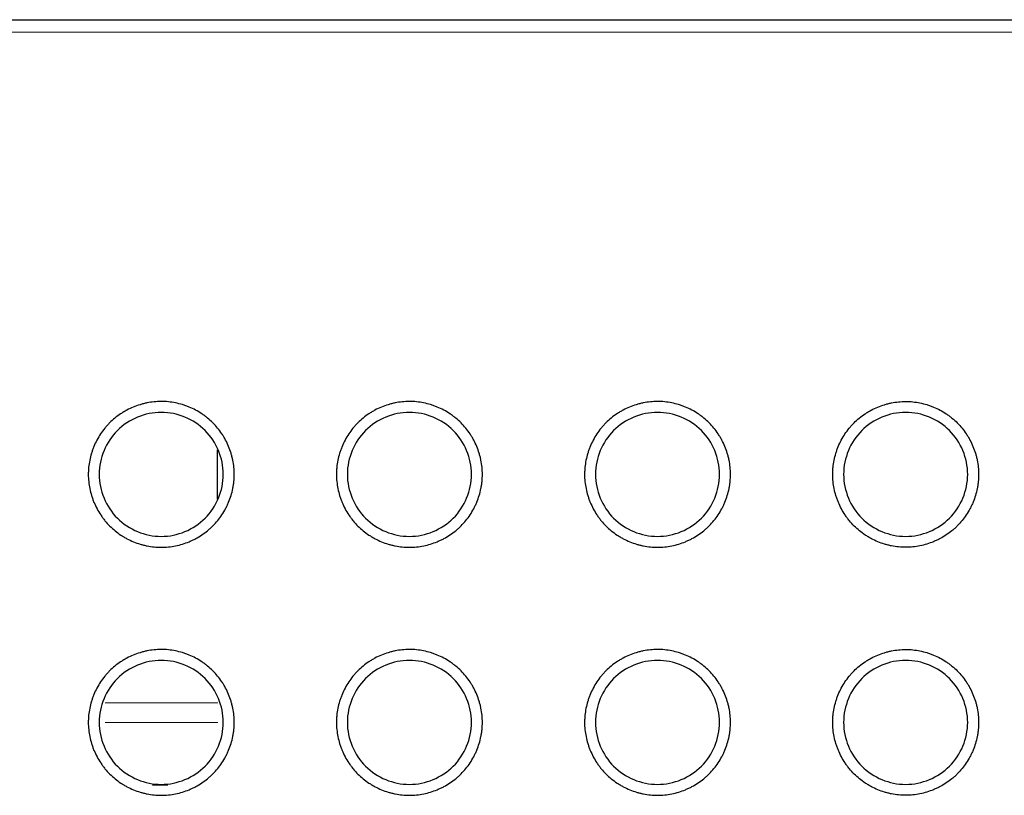
# Model space of a CAD drawing. Units: millimetres. Extents: x 0 to 4075, y 0 to 2906.
# Drawn here: x 1132 to 1156, y 816 to 834 of the extents above; entities that cross this region are included whole.
import ezdxf

# ---------------------------------------------------------------- set-up
doc = ezdxf.new("R2010")
doc.units = ezdxf.units.MM
doc.layers.add('1', color=7, linetype='Continuous', true_color=0xffffff)

msp = doc.modelspace()

# ---------------------------------------------------------------- linework, layer by layer
at = {"layer": '1', "color": 3, "linetype": 'Continuous', "lineweight": 25}
for p, q in [((831.281, 834.356), (1475.281, 834.356)), ((1136.642, 822.758), (1136.641, 823.948))]:
    msp.add_line(p, q, dxfattribs=at)
at = {"layer": '1', "color": 3, "linetype": 'Continuous', "lineweight": 13}
for p, q in [((1475.281, 834.056), (831.281, 834.056)), ((1133.925, 817.831), (1136.649, 817.831)), ((1136.649, 817.35), (1133.925, 817.35)), ((1135.072, 815.839), (1135.441, 815.839))]:
    msp.add_line(p, q, dxfattribs=at)
at = {"layer": '1', "color": 3, "linetype": 'Continuous', "lineweight": 25}
for points, knots in [([(1135.281, 825.12), (1135.34, 825.12), (1135.397, 825.117), (1135.512, 825.106), (1135.626, 825.088), (1135.737, 825.06), (1135.82, 825.035), (1135.848, 825.025), (1135.903, 825.006), (1135.93, 824.995), (1136.01, 824.962), (1136.114, 824.913), (1136.213, 824.854), (1136.285, 824.806), (1136.308, 824.79), (1136.355, 824.756), (1136.378, 824.738), (1136.446, 824.683), (1136.489, 824.644), (1136.611, 824.522), (1136.683, 824.433), (1136.763, 824.312), (1136.779, 824.288), (1136.808, 824.238), (1136.823, 824.213), (1136.863, 824.136), (1136.912, 824.032), (1136.951, 823.924), (1136.977, 823.841), (1136.984, 823.813), (1136.999, 823.757), (1137.005, 823.728), (1137.034, 823.586), (1137.046, 823.472), (1137.046, 823.3), (1137.043, 823.242), (1137.034, 823.156), (1137.031, 823.127), (1137.022, 823.069), (1137.017, 823.041), (1137, 822.956), (1136.971, 822.844), (1136.933, 822.736), (1136.9, 822.656), (1136.888, 822.629), (1136.863, 822.577), (1136.85, 822.551), (1136.809, 822.474), (1136.75, 822.375), (1136.682, 822.282), (1136.61, 822.193), (1136.571, 822.15), (1136.51, 822.089), (1136.488, 822.068), (1136.445, 822.03), (1136.424, 822.011), (1136.357, 821.956), (1136.264, 821.888), (1136.165, 821.829), (1136.089, 821.788), (1136.063, 821.775), (1136.01, 821.75), (1135.983, 821.739), (1135.903, 821.705), (1135.795, 821.666), (1135.683, 821.638), (1135.571, 821.615), (1135.513, 821.606), (1135.397, 821.594), (1135.282, 821.588), (1135.11, 821.597), (1134.996, 821.614), (1134.911, 821.631), (1134.883, 821.638), (1134.826, 821.652), (1134.798, 821.66), (1134.716, 821.685), (1134.607, 821.724), (1134.503, 821.773), (1134.427, 821.814), (1134.401, 821.828), (1134.352, 821.857), (1134.327, 821.873), (1134.206, 821.953), (1134.117, 822.025), (1133.995, 822.147), (1133.956, 822.19), (1133.901, 822.257), (1133.883, 822.28), (1133.849, 822.327), (1133.832, 822.351), (1133.784, 822.423), (1133.725, 822.522), (1133.676, 822.626), (1133.643, 822.706), (1133.632, 822.733), (1133.613, 822.787), (1133.603, 822.815), (1133.578, 822.898), (1133.549, 823.01), (1133.532, 823.123), (1133.52, 823.238), (1133.517, 823.295), (1133.517, 823.382), (1133.518, 823.412), (1133.521, 823.47), (1133.523, 823.498), (1133.531, 823.584), (1133.549, 823.698), (1133.577, 823.81), (1133.602, 823.893), (1133.611, 823.92), (1133.631, 823.975), (1133.641, 824.002), (1133.674, 824.082), (1133.723, 824.187), (1133.782, 824.286), (1133.846, 824.382), (1133.88, 824.428), (1133.935, 824.496), (1133.954, 824.518), (1133.993, 824.561), (1134.012, 824.582), (1134.073, 824.643), (1134.159, 824.72), (1134.251, 824.788), (1134.323, 824.836), (1134.348, 824.852), (1134.398, 824.882), (1134.423, 824.896), (1134.5, 824.937), (1134.604, 824.986), (1134.712, 825.025), (1134.795, 825.051), (1134.823, 825.058), (1134.879, 825.073), (1134.907, 825.079), (1134.993, 825.097), (1135.05, 825.105), (1135.165, 825.117), (1135.223, 825.12), (1135.281, 825.12)], [0, 0, 0, 0, 0.015625, 0.015625, 0.03125, 0.046875, 0.046875, 0.054687, 0.054687, 0.0625, 0.0625, 0.078125, 0.09375, 0.09375, 0.101562, 0.101562, 0.109375, 0.109375, 0.125, 0.125, 0.15625, 0.15625, 0.164062, 0.164062, 0.171875, 0.171875, 0.1875, 0.203125, 0.203125, 0.210937, 0.210937, 0.21875, 0.21875, 0.25, 0.25, 0.265625, 0.265625, 0.273437, 0.273437, 0.28125, 0.28125, 0.296875, 0.3125, 0.3125, 0.320312, 0.320312, 0.328125, 0.328125, 0.34375, 0.359375, 0.359375, 0.375, 0.375, 0.382812, 0.382812, 0.390625, 0.390625, 0.40625, 0.421875, 0.421875, 0.429687, 0.429687, 0.4375, 0.4375, 0.453125, 0.46875, 0.46875, 0.484375, 0.484375, 0.5, 0.515625, 0.53125, 0.53125, 0.539062, 0.539062, 0.546875, 0.546875, 0.5625, 0.578125, 0.578125, 0.585937, 0.585937, 0.59375, 0.59375, 0.625, 0.625, 0.640625, 0.640625, 0.648437, 0.648437, 0.65625, 0.65625, 0.671875, 0.6875, 0.6875, 0.695312, 0.695312, 0.703125, 0.703125, 0.71875, 0.734375, 0.734375, 0.75, 0.75, 0.757812, 0.757812, 0.765625, 0.765625, 0.78125, 0.796875, 0.796875, 0.804687, 0.804687, 0.8125, 0.8125, 0.828125, 0.84375, 0.84375, 0.859375, 0.859375, 0.867187, 0.867187, 0.875, 0.875, 0.890625, 0.90625, 0.90625, 0.914062, 0.914062, 0.921875, 0.921875, 0.9375, 0.953125, 0.953125, 0.960937, 0.960937, 0.96875, 0.96875, 0.984375, 0.984375, 1, 1, 1, 1]), ([(1141.281, 825.12), (1141.34, 825.12), (1141.397, 825.117), (1141.512, 825.106), (1141.626, 825.088), (1141.737, 825.06), (1141.82, 825.035), (1141.848, 825.025), (1141.903, 825.006), (1141.93, 824.995), (1142.01, 824.962), (1142.114, 824.913), (1142.213, 824.854), (1142.285, 824.806), (1142.308, 824.79), (1142.355, 824.756), (1142.378, 824.738), (1142.446, 824.683), (1142.489, 824.644), (1142.611, 824.522), (1142.683, 824.433), (1142.763, 824.312), (1142.779, 824.288), (1142.808, 824.238), (1142.823, 824.213), (1142.863, 824.136), (1142.912, 824.032), (1142.951, 823.924), (1142.977, 823.841), (1142.984, 823.813), (1142.999, 823.757), (1143.005, 823.728), (1143.034, 823.586), (1143.046, 823.472), (1143.046, 823.3), (1143.043, 823.242), (1143.034, 823.156), (1143.031, 823.127), (1143.022, 823.069), (1143.017, 823.041), (1143, 822.956), (1142.971, 822.844), (1142.933, 822.736), (1142.9, 822.656), (1142.888, 822.629), (1142.863, 822.577), (1142.85, 822.551), (1142.809, 822.474), (1142.75, 822.375), (1142.682, 822.282), (1142.61, 822.193), (1142.571, 822.15), (1142.51, 822.089), (1142.488, 822.068), (1142.445, 822.03), (1142.424, 822.011), (1142.357, 821.956), (1142.264, 821.888), (1142.165, 821.829), (1142.089, 821.788), (1142.063, 821.775), (1142.01, 821.75), (1141.983, 821.739), (1141.903, 821.705), (1141.795, 821.666), (1141.683, 821.638), (1141.571, 821.615), (1141.513, 821.606), (1141.397, 821.594), (1141.282, 821.588), (1141.11, 821.597), (1140.996, 821.614), (1140.911, 821.631), (1140.883, 821.638), (1140.826, 821.652), (1140.798, 821.66), (1140.716, 821.685), (1140.607, 821.724), (1140.503, 821.773), (1140.427, 821.814), (1140.401, 821.828), (1140.352, 821.857), (1140.327, 821.873), (1140.206, 821.953), (1140.117, 822.025), (1139.995, 822.147), (1139.956, 822.19), (1139.901, 822.257), (1139.883, 822.28), (1139.849, 822.327), (1139.832, 822.351), (1139.784, 822.423), (1139.725, 822.522), (1139.676, 822.626), (1139.643, 822.706), (1139.632, 822.733), (1139.613, 822.787), (1139.603, 822.815), (1139.578, 822.898), (1139.549, 823.01), (1139.532, 823.123), (1139.52, 823.238), (1139.517, 823.295), (1139.517, 823.382), (1139.518, 823.412), (1139.521, 823.47), (1139.523, 823.498), (1139.531, 823.584), (1139.549, 823.698), (1139.577, 823.81), (1139.602, 823.893), (1139.611, 823.92), (1139.631, 823.975), (1139.641, 824.002), (1139.674, 824.082), (1139.723, 824.187), (1139.782, 824.286), (1139.846, 824.382), (1139.88, 824.428), (1139.935, 824.496), (1139.954, 824.518), (1139.993, 824.561), (1140.012, 824.582), (1140.073, 824.643), (1140.159, 824.72), (1140.251, 824.788), (1140.323, 824.836), (1140.348, 824.852), (1140.398, 824.882), (1140.423, 824.896), (1140.5, 824.937), (1140.604, 824.986), (1140.712, 825.025), (1140.795, 825.051), (1140.823, 825.058), (1140.879, 825.073), (1140.907, 825.079), (1140.993, 825.097), (1141.05, 825.105), (1141.165, 825.117), (1141.223, 825.12), (1141.281, 825.12)], [0, 0, 0, 0, 0.015625, 0.015625, 0.03125, 0.046875, 0.046875, 0.054688, 0.054688, 0.0625, 0.0625, 0.078125, 0.09375, 0.09375, 0.101563, 0.101563, 0.109375, 0.109375, 0.125, 0.125, 0.15625, 0.15625, 0.164063, 0.164063, 0.171875, 0.171875, 0.1875, 0.203125, 0.203125, 0.210938, 0.210938, 0.21875, 0.21875, 0.25, 0.25, 0.265625, 0.265625, 0.273438, 0.273438, 0.28125, 0.28125, 0.296875, 0.3125, 0.3125, 0.320313, 0.320313, 0.328125, 0.328125, 0.34375, 0.359375, 0.359375, 0.375, 0.375, 0.382813, 0.382813, 0.390625, 0.390625, 0.40625, 0.421875, 0.421875, 0.429688, 0.429688, 0.4375, 0.4375, 0.453125, 0.46875, 0.46875, 0.484375, 0.484375, 0.5, 0.515625, 0.53125, 0.53125, 0.539063, 0.539063, 0.546875, 0.546875, 0.5625, 0.578125, 0.578125, 0.585938, 0.585938, 0.59375, 0.59375, 0.625, 0.625, 0.640625, 0.640625, 0.648438, 0.648438, 0.65625, 0.65625, 0.671875, 0.6875, 0.6875, 0.695313, 0.695313, 0.703125, 0.703125, 0.71875, 0.734375, 0.734375, 0.75, 0.75, 0.757813, 0.757813, 0.765625, 0.765625, 0.78125, 0.796875, 0.796875, 0.804688, 0.804688, 0.8125, 0.8125, 0.828125, 0.84375, 0.84375, 0.859375, 0.859375, 0.867188, 0.867188, 0.875, 0.875, 0.890625, 0.90625, 0.90625, 0.914063, 0.914063, 0.921875, 0.921875, 0.9375, 0.953125, 0.953125, 0.960938, 0.960938, 0.96875, 0.96875, 0.984375, 0.984375, 1, 1, 1, 1]), ([(1147.281, 825.12), (1147.34, 825.12), (1147.397, 825.117), (1147.512, 825.106), (1147.626, 825.088), (1147.737, 825.06), (1147.82, 825.035), (1147.848, 825.025), (1147.903, 825.006), (1147.93, 824.995), (1148.01, 824.962), (1148.114, 824.913), (1148.213, 824.854), (1148.285, 824.806), (1148.308, 824.79), (1148.355, 824.756), (1148.378, 824.738), (1148.446, 824.683), (1148.489, 824.644), (1148.611, 824.522), (1148.683, 824.433), (1148.763, 824.312), (1148.779, 824.288), (1148.808, 824.238), (1148.823, 824.213), (1148.863, 824.136), (1148.912, 824.032), (1148.951, 823.924), (1148.977, 823.841), (1148.984, 823.813), (1148.999, 823.757), (1149.005, 823.728), (1149.034, 823.586), (1149.046, 823.472), (1149.046, 823.3), (1149.043, 823.242), (1149.034, 823.156), (1149.031, 823.127), (1149.022, 823.069), (1149.017, 823.041), (1149, 822.956), (1148.971, 822.844), (1148.933, 822.736), (1148.9, 822.656), (1148.888, 822.629), (1148.863, 822.577), (1148.85, 822.551), (1148.809, 822.474), (1148.75, 822.375), (1148.682, 822.282), (1148.61, 822.193), (1148.571, 822.15), (1148.51, 822.089), (1148.488, 822.068), (1148.445, 822.03), (1148.424, 822.011), (1148.357, 821.956), (1148.264, 821.888), (1148.165, 821.829), (1148.089, 821.788), (1148.063, 821.775), (1148.01, 821.75), (1147.983, 821.739), (1147.903, 821.705), (1147.795, 821.666), (1147.683, 821.638), (1147.571, 821.615), (1147.513, 821.606), (1147.397, 821.594), (1147.282, 821.588), (1147.11, 821.597), (1146.996, 821.614), (1146.911, 821.631), (1146.883, 821.638), (1146.826, 821.652), (1146.798, 821.66), (1146.716, 821.685), (1146.607, 821.724), (1146.503, 821.773), (1146.427, 821.814), (1146.401, 821.828), (1146.352, 821.857), (1146.327, 821.873), (1146.206, 821.953), (1146.117, 822.025), (1145.995, 822.147), (1145.956, 822.19), (1145.901, 822.257), (1145.883, 822.28), (1145.849, 822.327), (1145.832, 822.351), (1145.784, 822.423), (1145.725, 822.522), (1145.676, 822.626), (1145.643, 822.706), (1145.632, 822.733), (1145.613, 822.787), (1145.603, 822.815), (1145.578, 822.898), (1145.549, 823.01), (1145.532, 823.123), (1145.52, 823.238), (1145.517, 823.295), (1145.517, 823.382), (1145.518, 823.412), (1145.521, 823.47), (1145.523, 823.498), (1145.531, 823.584), (1145.549, 823.698), (1145.577, 823.81), (1145.602, 823.893), (1145.611, 823.92), (1145.631, 823.975), (1145.641, 824.002), (1145.674, 824.082), (1145.723, 824.187), (1145.782, 824.286), (1145.846, 824.382), (1145.88, 824.428), (1145.935, 824.496), (1145.954, 824.518), (1145.993, 824.561), (1146.012, 824.582), (1146.073, 824.643), (1146.159, 824.72), (1146.251, 824.788), (1146.323, 824.836), (1146.348, 824.852), (1146.398, 824.882), (1146.423, 824.896), (1146.5, 824.937), (1146.604, 824.986), (1146.712, 825.025), (1146.795, 825.051), (1146.823, 825.058), (1146.879, 825.073), (1146.907, 825.079), (1146.993, 825.097), (1147.05, 825.105), (1147.165, 825.117), (1147.223, 825.12), (1147.281, 825.12)], [0, 0, 0, 0, 0.015625, 0.015625, 0.03125, 0.046875, 0.046875, 0.054688, 0.054688, 0.0625, 0.0625, 0.078125, 0.09375, 0.09375, 0.101563, 0.101563, 0.109375, 0.109375, 0.125, 0.125, 0.15625, 0.15625, 0.164062, 0.164062, 0.171875, 0.171875, 0.1875, 0.203125, 0.203125, 0.210937, 0.210937, 0.21875, 0.21875, 0.25, 0.25, 0.265625, 0.265625, 0.273437, 0.273437, 0.28125, 0.28125, 0.296875, 0.3125, 0.3125, 0.320312, 0.320312, 0.328125, 0.328125, 0.34375, 0.359375, 0.359375, 0.375, 0.375, 0.382812, 0.382812, 0.390625, 0.390625, 0.40625, 0.421875, 0.421875, 0.429687, 0.429687, 0.4375, 0.4375, 0.453125, 0.46875, 0.46875, 0.484375, 0.484375, 0.5, 0.515625, 0.53125, 0.53125, 0.539062, 0.539062, 0.546875, 0.546875, 0.5625, 0.578125, 0.578125, 0.585937, 0.585937, 0.59375, 0.59375, 0.625, 0.625, 0.640625, 0.640625, 0.648437, 0.648437, 0.65625, 0.65625, 0.671875, 0.6875, 0.6875, 0.695312, 0.695312, 0.703125, 0.703125, 0.71875, 0.734375, 0.734375, 0.75, 0.75, 0.757812, 0.757812, 0.765625, 0.765625, 0.78125, 0.796875, 0.796875, 0.804688, 0.804688, 0.8125, 0.8125, 0.828125, 0.84375, 0.84375, 0.859375, 0.859375, 0.867188, 0.867188, 0.875, 0.875, 0.890625, 0.90625, 0.90625, 0.914063, 0.914063, 0.921875, 0.921875, 0.9375, 0.953125, 0.953125, 0.960938, 0.960938, 0.96875, 0.96875, 0.984375, 0.984375, 1, 1, 1, 1]), ([(1153.281, 825.12), (1153.223, 825.12), (1153.165, 825.117), (1153.05, 825.105), (1152.993, 825.097), (1152.907, 825.079), (1152.879, 825.073), (1152.823, 825.058), (1152.795, 825.051), (1152.712, 825.025), (1152.604, 824.986), (1152.5, 824.937), (1152.423, 824.896), (1152.398, 824.882), (1152.348, 824.852), (1152.323, 824.836), (1152.251, 824.788), (1152.159, 824.72), (1152.073, 824.643), (1152.012, 824.582), (1151.993, 824.561), (1151.954, 824.518), (1151.935, 824.496), (1151.88, 824.428), (1151.846, 824.382), (1151.782, 824.286), (1151.723, 824.187), (1151.674, 824.082), (1151.641, 824.002), (1151.631, 823.975), (1151.611, 823.92), (1151.602, 823.893), (1151.577, 823.81), (1151.549, 823.698), (1151.531, 823.584), (1151.523, 823.498), (1151.521, 823.47), (1151.518, 823.412), (1151.517, 823.382), (1151.517, 823.295), (1151.52, 823.238), (1151.532, 823.123), (1151.549, 823.01), (1151.578, 822.898), (1151.603, 822.815), (1151.613, 822.787), (1151.632, 822.733), (1151.643, 822.706), (1151.676, 822.626), (1151.725, 822.522), (1151.784, 822.423), (1151.832, 822.351), (1151.849, 822.327), (1151.883, 822.28), (1151.901, 822.257), (1151.956, 822.19), (1151.995, 822.147), (1152.117, 822.025), (1152.206, 821.953), (1152.327, 821.873), (1152.352, 821.857), (1152.401, 821.828), (1152.427, 821.814), (1152.503, 821.773), (1152.607, 821.724), (1152.716, 821.685), (1152.798, 821.66), (1152.826, 821.652), (1152.883, 821.638), (1152.911, 821.631), (1152.996, 821.614), (1153.11, 821.597), (1153.282, 821.588), (1153.397, 821.594), (1153.513, 821.606), (1153.571, 821.615), (1153.683, 821.638), (1153.795, 821.666), (1153.903, 821.705), (1153.983, 821.739), (1154.01, 821.75), (1154.063, 821.775), (1154.089, 821.788), (1154.165, 821.829), (1154.264, 821.888), (1154.357, 821.956), (1154.424, 822.011), (1154.445, 822.03), (1154.488, 822.068), (1154.51, 822.089), (1154.571, 822.15), (1154.61, 822.193), (1154.682, 822.282), (1154.75, 822.375), (1154.809, 822.474), (1154.85, 822.551), (1154.863, 822.577), (1154.888, 822.629), (1154.9, 822.656), (1154.933, 822.736), (1154.971, 822.844), (1155, 822.956), (1155.017, 823.041), (1155.022, 823.069), (1155.031, 823.127), (1155.034, 823.156), (1155.043, 823.242), (1155.046, 823.3), (1155.046, 823.472), (1155.034, 823.586), (1155.005, 823.728), (1154.999, 823.757), (1154.984, 823.813), (1154.977, 823.841), (1154.951, 823.924), (1154.912, 824.032), (1154.863, 824.136), (1154.823, 824.213), (1154.808, 824.238), (1154.779, 824.288), (1154.763, 824.312), (1154.683, 824.433), (1154.611, 824.522), (1154.489, 824.644), (1154.446, 824.683), (1154.378, 824.738), (1154.355, 824.756), (1154.308, 824.79), (1154.285, 824.806), (1154.213, 824.854), (1154.114, 824.913), (1154.01, 824.962), (1153.93, 824.995), (1153.903, 825.006), (1153.848, 825.025), (1153.82, 825.035), (1153.737, 825.06), (1153.626, 825.088), (1153.512, 825.106), (1153.397, 825.117), (1153.34, 825.12), (1153.281, 825.12)], [0, 0, 0, 0, 0.015625, 0.015625, 0.03125, 0.03125, 0.039063, 0.039063, 0.046875, 0.046875, 0.0625, 0.078125, 0.078125, 0.085938, 0.085938, 0.09375, 0.09375, 0.109375, 0.125, 0.125, 0.132813, 0.132813, 0.140625, 0.140625, 0.15625, 0.15625, 0.171875, 0.1875, 0.1875, 0.195313, 0.195313, 0.203125, 0.203125, 0.21875, 0.234375, 0.234375, 0.242188, 0.242188, 0.25, 0.25, 0.265625, 0.265625, 0.28125, 0.296875, 0.296875, 0.304688, 0.304688, 0.3125, 0.3125, 0.328125, 0.34375, 0.34375, 0.351563, 0.351563, 0.359375, 0.359375, 0.375, 0.375, 0.40625, 0.40625, 0.414063, 0.414063, 0.421875, 0.421875, 0.4375, 0.453125, 0.453125, 0.460938, 0.460938, 0.46875, 0.46875, 0.484375, 0.5, 0.515625, 0.515625, 0.53125, 0.53125, 0.546875, 0.5625, 0.5625, 0.570313, 0.570313, 0.578125, 0.578125, 0.59375, 0.609375, 0.609375, 0.617188, 0.617188, 0.625, 0.625, 0.640625, 0.640625, 0.65625, 0.671875, 0.671875, 0.679688, 0.679688, 0.6875, 0.6875, 0.703125, 0.71875, 0.71875, 0.726563, 0.726563, 0.734375, 0.734375, 0.75, 0.75, 0.78125, 0.78125, 0.789063, 0.789063, 0.796875, 0.796875, 0.8125, 0.828125, 0.828125, 0.835938, 0.835938, 0.84375, 0.84375, 0.875, 0.875, 0.890625, 0.890625, 0.898438, 0.898438, 0.90625, 0.90625, 0.921875, 0.9375, 0.9375, 0.945313, 0.945313, 0.953125, 0.953125, 0.96875, 0.984375, 0.984375, 1, 1, 1, 1]), ([(1135.281, 821.856), (1134.889, 821.856), (1134.498, 822.018), (1133.943, 822.573), (1133.781, 822.964), (1133.781, 823.749), (1133.943, 824.139), (1134.498, 824.695), (1134.889, 824.856), (1135.674, 824.856), (1136.064, 824.695), (1136.62, 824.139), (1136.781, 823.749), (1136.781, 822.964), (1136.62, 822.573), (1136.064, 822.018), (1135.674, 821.856), (1135.281, 821.856)], [0, 0, 0, 0, 0.125, 0.125, 0.25, 0.25, 0.375, 0.375, 0.5, 0.5, 0.625, 0.625, 0.75, 0.75, 0.875, 0.875, 1, 1, 1, 1]), ([(1141.281, 821.856), (1140.889, 821.856), (1140.498, 822.018), (1139.943, 822.573), (1139.781, 822.964), (1139.781, 823.749), (1139.943, 824.139), (1140.498, 824.695), (1140.889, 824.856), (1141.674, 824.856), (1142.064, 824.695), (1142.62, 824.139), (1142.781, 823.749), (1142.781, 822.964), (1142.62, 822.573), (1142.064, 822.018), (1141.674, 821.856), (1141.281, 821.856)], [0, 0, 0, 0, 0.125, 0.125, 0.25, 0.25, 0.375, 0.375, 0.5, 0.5, 0.625, 0.625, 0.75, 0.75, 0.875, 0.875, 1, 1, 1, 1]), ([(1147.281, 821.856), (1146.889, 821.856), (1146.498, 822.018), (1145.943, 822.573), (1145.781, 822.964), (1145.781, 823.749), (1145.943, 824.139), (1146.498, 824.695), (1146.889, 824.856), (1147.674, 824.856), (1148.064, 824.695), (1148.62, 824.139), (1148.781, 823.749), (1148.781, 822.964), (1148.62, 822.573), (1148.064, 822.018), (1147.674, 821.856), (1147.281, 821.856)], [0, 0, 0, 0, 0.125, 0.125, 0.25, 0.25, 0.375, 0.375, 0.5, 0.5, 0.625, 0.625, 0.75, 0.75, 0.875, 0.875, 1, 1, 1, 1]), ([(1153.281, 821.856), (1152.889, 821.856), (1152.498, 822.018), (1151.943, 822.573), (1151.781, 822.964), (1151.781, 823.749), (1151.943, 824.139), (1152.498, 824.695), (1152.889, 824.856), (1153.674, 824.856), (1154.064, 824.695), (1154.62, 824.139), (1154.781, 823.749), (1154.781, 822.964), (1154.62, 822.573), (1154.064, 822.018), (1153.674, 821.856), (1153.281, 821.856)], [0, 0, 0, 0, 0.125, 0.125, 0.25, 0.25, 0.375, 0.375, 0.5, 0.5, 0.625, 0.625, 0.75, 0.75, 0.875, 0.875, 1, 1, 1, 1]), ([(1135.281, 819.12), (1135.34, 819.12), (1135.397, 819.117), (1135.512, 819.106), (1135.626, 819.088), (1135.737, 819.06), (1135.82, 819.035), (1135.848, 819.025), (1135.903, 819.006), (1135.93, 818.995), (1136.01, 818.962), (1136.114, 818.913), (1136.213, 818.854), (1136.285, 818.806), (1136.308, 818.79), (1136.355, 818.756), (1136.378, 818.738), (1136.446, 818.683), (1136.489, 818.644), (1136.611, 818.522), (1136.683, 818.433), (1136.763, 818.312), (1136.779, 818.288), (1136.808, 818.238), (1136.823, 818.213), (1136.863, 818.136), (1136.912, 818.032), (1136.951, 817.924), (1136.977, 817.841), (1136.984, 817.813), (1136.999, 817.757), (1137.005, 817.728), (1137.034, 817.586), (1137.046, 817.472), (1137.046, 817.3), (1137.043, 817.242), (1137.034, 817.156), (1137.031, 817.127), (1137.022, 817.069), (1137.017, 817.041), (1137, 816.956), (1136.971, 816.844), (1136.933, 816.736), (1136.9, 816.656), (1136.888, 816.629), (1136.863, 816.577), (1136.85, 816.551), (1136.809, 816.474), (1136.75, 816.375), (1136.682, 816.282), (1136.61, 816.193), (1136.571, 816.15), (1136.51, 816.089), (1136.488, 816.068), (1136.445, 816.03), (1136.424, 816.011), (1136.357, 815.956), (1136.264, 815.888), (1136.165, 815.829), (1136.089, 815.788), (1136.063, 815.775), (1136.01, 815.75), (1135.983, 815.739), (1135.903, 815.705), (1135.795, 815.666), (1135.683, 815.638), (1135.571, 815.615), (1135.513, 815.606), (1135.397, 815.594), (1135.282, 815.588), (1135.11, 815.597), (1134.996, 815.614), (1134.911, 815.631), (1134.883, 815.638), (1134.826, 815.652), (1134.798, 815.66), (1134.716, 815.685), (1134.607, 815.724), (1134.503, 815.773), (1134.427, 815.814), (1134.401, 815.828), (1134.352, 815.857), (1134.327, 815.873), (1134.206, 815.953), (1134.117, 816.025), (1133.995, 816.147), (1133.956, 816.19), (1133.901, 816.257), (1133.883, 816.28), (1133.849, 816.327), (1133.832, 816.351), (1133.784, 816.423), (1133.725, 816.522), (1133.676, 816.626), (1133.643, 816.706), (1133.632, 816.733), (1133.613, 816.787), (1133.603, 816.815), (1133.578, 816.898), (1133.549, 817.01), (1133.532, 817.123), (1133.52, 817.238), (1133.517, 817.295), (1133.517, 817.382), (1133.518, 817.412), (1133.521, 817.47), (1133.523, 817.498), (1133.531, 817.584), (1133.549, 817.698), (1133.577, 817.81), (1133.602, 817.893), (1133.611, 817.92), (1133.631, 817.975), (1133.641, 818.002), (1133.674, 818.082), (1133.723, 818.187), (1133.782, 818.286), (1133.846, 818.382), (1133.88, 818.428), (1133.935, 818.496), (1133.954, 818.518), (1133.993, 818.561), (1134.012, 818.582), (1134.073, 818.643), (1134.159, 818.72), (1134.251, 818.788), (1134.323, 818.836), (1134.348, 818.852), (1134.398, 818.882), (1134.423, 818.896), (1134.5, 818.937), (1134.604, 818.986), (1134.712, 819.025), (1134.795, 819.051), (1134.823, 819.058), (1134.879, 819.073), (1134.907, 819.079), (1134.993, 819.097), (1135.05, 819.105), (1135.165, 819.117), (1135.223, 819.12), (1135.281, 819.12)], [0, 0, 0, 0, 0.015625, 0.015625, 0.03125, 0.046875, 0.046875, 0.054688, 0.054688, 0.0625, 0.0625, 0.078125, 0.09375, 0.09375, 0.101563, 0.101563, 0.109375, 0.109375, 0.125, 0.125, 0.15625, 0.15625, 0.164063, 0.164063, 0.171875, 0.171875, 0.1875, 0.203125, 0.203125, 0.210938, 0.210938, 0.21875, 0.21875, 0.25, 0.25, 0.265625, 0.265625, 0.273438, 0.273438, 0.28125, 0.28125, 0.296875, 0.3125, 0.3125, 0.320313, 0.320313, 0.328125, 0.328125, 0.34375, 0.359375, 0.359375, 0.375, 0.375, 0.382812, 0.382812, 0.390625, 0.390625, 0.40625, 0.421875, 0.421875, 0.429687, 0.429687, 0.4375, 0.4375, 0.453125, 0.46875, 0.46875, 0.484375, 0.484375, 0.5, 0.515625, 0.53125, 0.53125, 0.539062, 0.539062, 0.546875, 0.546875, 0.5625, 0.578125, 0.578125, 0.585937, 0.585937, 0.59375, 0.59375, 0.625, 0.625, 0.640625, 0.640625, 0.648437, 0.648437, 0.65625, 0.65625, 0.671875, 0.6875, 0.6875, 0.695312, 0.695312, 0.703125, 0.703125, 0.71875, 0.734375, 0.734375, 0.75, 0.75, 0.757812, 0.757812, 0.765625, 0.765625, 0.78125, 0.796875, 0.796875, 0.804687, 0.804687, 0.8125, 0.8125, 0.828125, 0.84375, 0.84375, 0.859375, 0.859375, 0.867187, 0.867187, 0.875, 0.875, 0.890625, 0.90625, 0.90625, 0.914062, 0.914062, 0.921875, 0.921875, 0.9375, 0.953125, 0.953125, 0.960938, 0.960938, 0.96875, 0.96875, 0.984375, 0.984375, 1, 1, 1, 1]), ([(1141.281, 819.12), (1141.34, 819.12), (1141.397, 819.117), (1141.512, 819.106), (1141.626, 819.088), (1141.737, 819.06), (1141.82, 819.035), (1141.848, 819.025), (1141.903, 819.006), (1141.93, 818.995), (1142.01, 818.962), (1142.114, 818.913), (1142.213, 818.854), (1142.285, 818.806), (1142.308, 818.79), (1142.355, 818.756), (1142.378, 818.738), (1142.446, 818.683), (1142.489, 818.644), (1142.611, 818.522), (1142.683, 818.433), (1142.763, 818.312), (1142.779, 818.288), (1142.808, 818.238), (1142.823, 818.213), (1142.863, 818.136), (1142.912, 818.032), (1142.951, 817.924), (1142.977, 817.841), (1142.984, 817.813), (1142.999, 817.757), (1143.005, 817.728), (1143.034, 817.586), (1143.046, 817.472), (1143.046, 817.3), (1143.043, 817.242), (1143.034, 817.156), (1143.031, 817.127), (1143.022, 817.069), (1143.017, 817.041), (1143, 816.956), (1142.971, 816.844), (1142.933, 816.736), (1142.9, 816.656), (1142.888, 816.629), (1142.863, 816.577), (1142.85, 816.551), (1142.809, 816.474), (1142.75, 816.375), (1142.682, 816.282), (1142.61, 816.193), (1142.571, 816.15), (1142.51, 816.089), (1142.488, 816.068), (1142.445, 816.03), (1142.424, 816.011), (1142.357, 815.956), (1142.264, 815.888), (1142.165, 815.829), (1142.089, 815.788), (1142.063, 815.775), (1142.01, 815.75), (1141.983, 815.739), (1141.903, 815.705), (1141.795, 815.666), (1141.683, 815.638), (1141.571, 815.615), (1141.513, 815.606), (1141.397, 815.594), (1141.282, 815.588), (1141.11, 815.597), (1140.996, 815.614), (1140.911, 815.631), (1140.883, 815.638), (1140.826, 815.652), (1140.798, 815.66), (1140.716, 815.685), (1140.607, 815.724), (1140.503, 815.773), (1140.427, 815.814), (1140.401, 815.828), (1140.352, 815.857), (1140.327, 815.873), (1140.206, 815.953), (1140.117, 816.025), (1139.995, 816.147), (1139.956, 816.19), (1139.901, 816.257), (1139.883, 816.28), (1139.849, 816.327), (1139.832, 816.351), (1139.784, 816.423), (1139.725, 816.522), (1139.676, 816.626), (1139.643, 816.706), (1139.632, 816.733), (1139.613, 816.787), (1139.603, 816.815), (1139.578, 816.898), (1139.549, 817.01), (1139.532, 817.123), (1139.52, 817.238), (1139.517, 817.295), (1139.517, 817.382), (1139.518, 817.412), (1139.521, 817.47), (1139.523, 817.498), (1139.531, 817.584), (1139.549, 817.698), (1139.577, 817.81), (1139.602, 817.893), (1139.611, 817.92), (1139.631, 817.975), (1139.641, 818.002), (1139.674, 818.082), (1139.723, 818.187), (1139.782, 818.286), (1139.846, 818.382), (1139.88, 818.428), (1139.935, 818.496), (1139.954, 818.518), (1139.993, 818.561), (1140.012, 818.582), (1140.073, 818.643), (1140.159, 818.72), (1140.251, 818.788), (1140.323, 818.836), (1140.348, 818.852), (1140.398, 818.882), (1140.423, 818.896), (1140.5, 818.937), (1140.604, 818.986), (1140.712, 819.025), (1140.795, 819.051), (1140.823, 819.058), (1140.879, 819.073), (1140.907, 819.079), (1140.993, 819.097), (1141.05, 819.105), (1141.165, 819.117), (1141.223, 819.12), (1141.281, 819.12)], [0, 0, 0, 0, 0.015625, 0.015625, 0.03125, 0.046875, 0.046875, 0.054688, 0.054688, 0.0625, 0.0625, 0.078125, 0.09375, 0.09375, 0.101563, 0.101563, 0.109375, 0.109375, 0.125, 0.125, 0.15625, 0.15625, 0.164063, 0.164063, 0.171875, 0.171875, 0.1875, 0.203125, 0.203125, 0.210938, 0.210938, 0.21875, 0.21875, 0.25, 0.25, 0.265625, 0.265625, 0.273438, 0.273438, 0.28125, 0.28125, 0.296875, 0.3125, 0.3125, 0.320313, 0.320313, 0.328125, 0.328125, 0.34375, 0.359375, 0.359375, 0.375, 0.375, 0.382813, 0.382813, 0.390625, 0.390625, 0.40625, 0.421875, 0.421875, 0.429688, 0.429688, 0.4375, 0.4375, 0.453125, 0.46875, 0.46875, 0.484375, 0.484375, 0.5, 0.515625, 0.53125, 0.53125, 0.539063, 0.539063, 0.546875, 0.546875, 0.5625, 0.578125, 0.578125, 0.585938, 0.585938, 0.59375, 0.59375, 0.625, 0.625, 0.640625, 0.640625, 0.648438, 0.648438, 0.65625, 0.65625, 0.671875, 0.6875, 0.6875, 0.695313, 0.695313, 0.703125, 0.703125, 0.71875, 0.734375, 0.734375, 0.75, 0.75, 0.757813, 0.757813, 0.765625, 0.765625, 0.78125, 0.796875, 0.796875, 0.804688, 0.804688, 0.8125, 0.8125, 0.828125, 0.84375, 0.84375, 0.859375, 0.859375, 0.867188, 0.867188, 0.875, 0.875, 0.890625, 0.90625, 0.90625, 0.914063, 0.914063, 0.921875, 0.921875, 0.9375, 0.953125, 0.953125, 0.960938, 0.960938, 0.96875, 0.96875, 0.984375, 0.984375, 1, 1, 1, 1]), ([(1147.281, 819.12), (1147.34, 819.12), (1147.397, 819.117), (1147.512, 819.106), (1147.626, 819.088), (1147.737, 819.06), (1147.82, 819.035), (1147.848, 819.025), (1147.903, 819.006), (1147.93, 818.995), (1148.01, 818.962), (1148.114, 818.913), (1148.213, 818.854), (1148.285, 818.806), (1148.308, 818.79), (1148.355, 818.756), (1148.378, 818.738), (1148.446, 818.683), (1148.489, 818.644), (1148.611, 818.522), (1148.683, 818.433), (1148.763, 818.312), (1148.779, 818.288), (1148.808, 818.238), (1148.823, 818.213), (1148.863, 818.136), (1148.912, 818.032), (1148.951, 817.924), (1148.977, 817.841), (1148.984, 817.813), (1148.999, 817.757), (1149.005, 817.728), (1149.034, 817.586), (1149.046, 817.472), (1149.046, 817.3), (1149.043, 817.242), (1149.034, 817.156), (1149.031, 817.127), (1149.022, 817.069), (1149.017, 817.041), (1149, 816.956), (1148.971, 816.844), (1148.933, 816.736), (1148.9, 816.656), (1148.888, 816.629), (1148.863, 816.577), (1148.85, 816.551), (1148.809, 816.474), (1148.75, 816.375), (1148.682, 816.282), (1148.61, 816.193), (1148.571, 816.15), (1148.51, 816.089), (1148.488, 816.068), (1148.445, 816.03), (1148.424, 816.011), (1148.357, 815.956), (1148.264, 815.888), (1148.165, 815.829), (1148.089, 815.788), (1148.063, 815.775), (1148.01, 815.75), (1147.983, 815.739), (1147.903, 815.705), (1147.795, 815.666), (1147.683, 815.638), (1147.571, 815.615), (1147.513, 815.606), (1147.397, 815.594), (1147.282, 815.588), (1147.11, 815.597), (1146.996, 815.614), (1146.911, 815.631), (1146.883, 815.638), (1146.826, 815.652), (1146.798, 815.66), (1146.716, 815.685), (1146.607, 815.724), (1146.503, 815.773), (1146.427, 815.814), (1146.401, 815.828), (1146.352, 815.857), (1146.327, 815.873), (1146.206, 815.953), (1146.117, 816.025), (1145.995, 816.147), (1145.956, 816.19), (1145.901, 816.257), (1145.883, 816.28), (1145.849, 816.327), (1145.832, 816.351), (1145.784, 816.423), (1145.725, 816.522), (1145.676, 816.626), (1145.643, 816.706), (1145.632, 816.733), (1145.613, 816.787), (1145.603, 816.815), (1145.578, 816.898), (1145.549, 817.01), (1145.532, 817.123), (1145.52, 817.238), (1145.517, 817.295), (1145.517, 817.382), (1145.518, 817.412), (1145.521, 817.47), (1145.523, 817.498), (1145.531, 817.584), (1145.549, 817.698), (1145.577, 817.81), (1145.602, 817.893), (1145.611, 817.92), (1145.631, 817.975), (1145.641, 818.002), (1145.674, 818.082), (1145.723, 818.187), (1145.782, 818.286), (1145.846, 818.382), (1145.88, 818.428), (1145.935, 818.496), (1145.954, 818.518), (1145.993, 818.561), (1146.012, 818.582), (1146.073, 818.643), (1146.159, 818.72), (1146.251, 818.788), (1146.323, 818.836), (1146.348, 818.852), (1146.398, 818.882), (1146.423, 818.896), (1146.5, 818.937), (1146.604, 818.986), (1146.712, 819.025), (1146.795, 819.051), (1146.823, 819.058), (1146.879, 819.073), (1146.907, 819.079), (1146.993, 819.097), (1147.05, 819.105), (1147.165, 819.117), (1147.223, 819.12), (1147.281, 819.12)], [0, 0, 0, 0, 0.015625, 0.015625, 0.03125, 0.046875, 0.046875, 0.054687, 0.054687, 0.0625, 0.0625, 0.078125, 0.09375, 0.09375, 0.101562, 0.101562, 0.109375, 0.109375, 0.125, 0.125, 0.15625, 0.15625, 0.164062, 0.164062, 0.171875, 0.171875, 0.1875, 0.203125, 0.203125, 0.210937, 0.210937, 0.21875, 0.21875, 0.25, 0.25, 0.265625, 0.265625, 0.273437, 0.273437, 0.28125, 0.28125, 0.296875, 0.3125, 0.3125, 0.320312, 0.320312, 0.328125, 0.328125, 0.34375, 0.359375, 0.359375, 0.375, 0.375, 0.382812, 0.382812, 0.390625, 0.390625, 0.40625, 0.421875, 0.421875, 0.429687, 0.429687, 0.4375, 0.4375, 0.453125, 0.46875, 0.46875, 0.484375, 0.484375, 0.5, 0.515625, 0.53125, 0.53125, 0.539062, 0.539062, 0.546875, 0.546875, 0.5625, 0.578125, 0.578125, 0.585937, 0.585937, 0.59375, 0.59375, 0.625, 0.625, 0.640625, 0.640625, 0.648437, 0.648437, 0.65625, 0.65625, 0.671875, 0.6875, 0.6875, 0.695312, 0.695312, 0.703125, 0.703125, 0.71875, 0.734375, 0.734375, 0.75, 0.75, 0.757812, 0.757812, 0.765625, 0.765625, 0.78125, 0.796875, 0.796875, 0.804687, 0.804687, 0.8125, 0.8125, 0.828125, 0.84375, 0.84375, 0.859375, 0.859375, 0.867187, 0.867187, 0.875, 0.875, 0.890625, 0.90625, 0.90625, 0.914062, 0.914062, 0.921875, 0.921875, 0.9375, 0.953125, 0.953125, 0.960937, 0.960937, 0.96875, 0.96875, 0.984375, 0.984375, 1, 1, 1, 1]), ([(1153.281, 819.12), (1153.223, 819.12), (1153.165, 819.117), (1153.05, 819.105), (1152.993, 819.097), (1152.907, 819.079), (1152.879, 819.073), (1152.823, 819.058), (1152.795, 819.051), (1152.712, 819.025), (1152.604, 818.986), (1152.5, 818.937), (1152.423, 818.896), (1152.398, 818.882), (1152.348, 818.852), (1152.323, 818.836), (1152.251, 818.788), (1152.159, 818.72), (1152.073, 818.643), (1152.012, 818.582), (1151.993, 818.561), (1151.954, 818.518), (1151.935, 818.496), (1151.88, 818.428), (1151.846, 818.382), (1151.782, 818.286), (1151.723, 818.187), (1151.674, 818.082), (1151.641, 818.002), (1151.631, 817.975), (1151.611, 817.92), (1151.602, 817.893), (1151.577, 817.81), (1151.549, 817.698), (1151.531, 817.584), (1151.523, 817.498), (1151.521, 817.47), (1151.518, 817.412), (1151.517, 817.382), (1151.517, 817.295), (1151.52, 817.238), (1151.532, 817.123), (1151.549, 817.01), (1151.578, 816.898), (1151.603, 816.815), (1151.613, 816.787), (1151.632, 816.733), (1151.643, 816.706), (1151.676, 816.626), (1151.725, 816.522), (1151.784, 816.423), (1151.832, 816.351), (1151.849, 816.327), (1151.883, 816.28), (1151.901, 816.257), (1151.956, 816.19), (1151.995, 816.147), (1152.117, 816.025), (1152.206, 815.953), (1152.327, 815.873), (1152.352, 815.857), (1152.401, 815.828), (1152.427, 815.814), (1152.503, 815.773), (1152.607, 815.724), (1152.716, 815.685), (1152.798, 815.66), (1152.826, 815.652), (1152.883, 815.638), (1152.911, 815.631), (1152.996, 815.614), (1153.11, 815.597), (1153.282, 815.588), (1153.397, 815.594), (1153.513, 815.606), (1153.571, 815.615), (1153.683, 815.638), (1153.795, 815.666), (1153.903, 815.705), (1153.983, 815.739), (1154.01, 815.75), (1154.063, 815.775), (1154.089, 815.788), (1154.165, 815.829), (1154.264, 815.888), (1154.357, 815.956), (1154.424, 816.011), (1154.445, 816.03), (1154.488, 816.068), (1154.51, 816.089), (1154.571, 816.15), (1154.61, 816.193), (1154.682, 816.282), (1154.75, 816.375), (1154.809, 816.474), (1154.85, 816.551), (1154.863, 816.577), (1154.888, 816.629), (1154.9, 816.656), (1154.933, 816.736), (1154.971, 816.844), (1155, 816.956), (1155.017, 817.041), (1155.022, 817.069), (1155.031, 817.127), (1155.034, 817.156), (1155.043, 817.242), (1155.046, 817.3), (1155.046, 817.472), (1155.034, 817.586), (1155.005, 817.728), (1154.999, 817.757), (1154.984, 817.813), (1154.977, 817.841), (1154.951, 817.924), (1154.912, 818.032), (1154.863, 818.136), (1154.823, 818.213), (1154.808, 818.238), (1154.779, 818.288), (1154.763, 818.312), (1154.683, 818.433), (1154.611, 818.522), (1154.489, 818.644), (1154.446, 818.683), (1154.378, 818.738), (1154.355, 818.756), (1154.308, 818.79), (1154.285, 818.806), (1154.213, 818.854), (1154.114, 818.913), (1154.01, 818.962), (1153.93, 818.995), (1153.903, 819.006), (1153.848, 819.025), (1153.82, 819.035), (1153.737, 819.06), (1153.626, 819.088), (1153.512, 819.106), (1153.397, 819.117), (1153.34, 819.12), (1153.281, 819.12)], [0, 0, 0, 0, 0.015625, 0.015625, 0.03125, 0.03125, 0.039063, 0.039063, 0.046875, 0.046875, 0.0625, 0.078125, 0.078125, 0.085938, 0.085938, 0.09375, 0.09375, 0.109375, 0.125, 0.125, 0.132813, 0.132813, 0.140625, 0.140625, 0.15625, 0.15625, 0.171875, 0.1875, 0.1875, 0.195313, 0.195313, 0.203125, 0.203125, 0.21875, 0.234375, 0.234375, 0.242188, 0.242188, 0.25, 0.25, 0.265625, 0.265625, 0.28125, 0.296875, 0.296875, 0.304688, 0.304688, 0.3125, 0.3125, 0.328125, 0.34375, 0.34375, 0.351563, 0.351563, 0.359375, 0.359375, 0.375, 0.375, 0.40625, 0.40625, 0.414063, 0.414063, 0.421875, 0.421875, 0.4375, 0.453125, 0.453125, 0.460938, 0.460938, 0.46875, 0.46875, 0.484375, 0.5, 0.515625, 0.515625, 0.53125, 0.53125, 0.546875, 0.5625, 0.5625, 0.570313, 0.570313, 0.578125, 0.578125, 0.59375, 0.609375, 0.609375, 0.617188, 0.617188, 0.625, 0.625, 0.640625, 0.640625, 0.65625, 0.671875, 0.671875, 0.679688, 0.679688, 0.6875, 0.6875, 0.703125, 0.71875, 0.71875, 0.726563, 0.726563, 0.734375, 0.734375, 0.75, 0.75, 0.78125, 0.78125, 0.789063, 0.789063, 0.796875, 0.796875, 0.8125, 0.828125, 0.828125, 0.835938, 0.835938, 0.84375, 0.84375, 0.875, 0.875, 0.890625, 0.890625, 0.898438, 0.898438, 0.90625, 0.90625, 0.921875, 0.9375, 0.9375, 0.945313, 0.945313, 0.953125, 0.953125, 0.96875, 0.984375, 0.984375, 1, 1, 1, 1]), ([(1135.281, 815.856), (1134.889, 815.856), (1134.498, 816.018), (1133.943, 816.573), (1133.781, 816.964), (1133.781, 817.749), (1133.943, 818.139), (1134.498, 818.695), (1134.889, 818.856), (1135.674, 818.856), (1136.064, 818.695), (1136.62, 818.139), (1136.781, 817.749), (1136.781, 816.964), (1136.62, 816.573), (1136.064, 816.018), (1135.674, 815.856), (1135.281, 815.856)], [0, 0, 0, 0, 0.125, 0.125, 0.25, 0.25, 0.375, 0.375, 0.5, 0.5, 0.625, 0.625, 0.75, 0.75, 0.875, 0.875, 1, 1, 1, 1]), ([(1141.281, 815.856), (1140.889, 815.856), (1140.498, 816.018), (1139.943, 816.573), (1139.781, 816.964), (1139.781, 817.749), (1139.943, 818.139), (1140.498, 818.695), (1140.889, 818.856), (1141.674, 818.856), (1142.064, 818.695), (1142.62, 818.139), (1142.781, 817.749), (1142.781, 816.964), (1142.62, 816.573), (1142.064, 816.018), (1141.674, 815.856), (1141.281, 815.856)], [0, 0, 0, 0, 0.125, 0.125, 0.25, 0.25, 0.375, 0.375, 0.5, 0.5, 0.625, 0.625, 0.75, 0.75, 0.875, 0.875, 1, 1, 1, 1]), ([(1147.281, 815.856), (1146.889, 815.856), (1146.498, 816.018), (1145.943, 816.573), (1145.781, 816.964), (1145.781, 817.749), (1145.943, 818.139), (1146.498, 818.695), (1146.889, 818.856), (1147.674, 818.856), (1148.064, 818.695), (1148.62, 818.139), (1148.781, 817.749), (1148.781, 816.964), (1148.62, 816.573), (1148.064, 816.018), (1147.674, 815.856), (1147.281, 815.856)], [0, 0, 0, 0, 0.125, 0.125, 0.25, 0.25, 0.375, 0.375, 0.5, 0.5, 0.625, 0.625, 0.75, 0.75, 0.875, 0.875, 1, 1, 1, 1]), ([(1153.281, 815.856), (1152.889, 815.856), (1152.498, 816.018), (1151.943, 816.573), (1151.781, 816.964), (1151.781, 817.749), (1151.943, 818.139), (1152.498, 818.695), (1152.889, 818.856), (1153.674, 818.856), (1154.064, 818.695), (1154.62, 818.139), (1154.781, 817.749), (1154.781, 816.964), (1154.62, 816.573), (1154.064, 816.018), (1153.674, 815.856), (1153.281, 815.856)], [0, 0, 0, 0, 0.125, 0.125, 0.25, 0.25, 0.375, 0.375, 0.5, 0.5, 0.625, 0.625, 0.75, 0.75, 0.875, 0.875, 1, 1, 1, 1])]:
    msp.add_open_spline(points, degree=3, knots=knots, dxfattribs=at)

doc.saveas('drawing.dxf')
